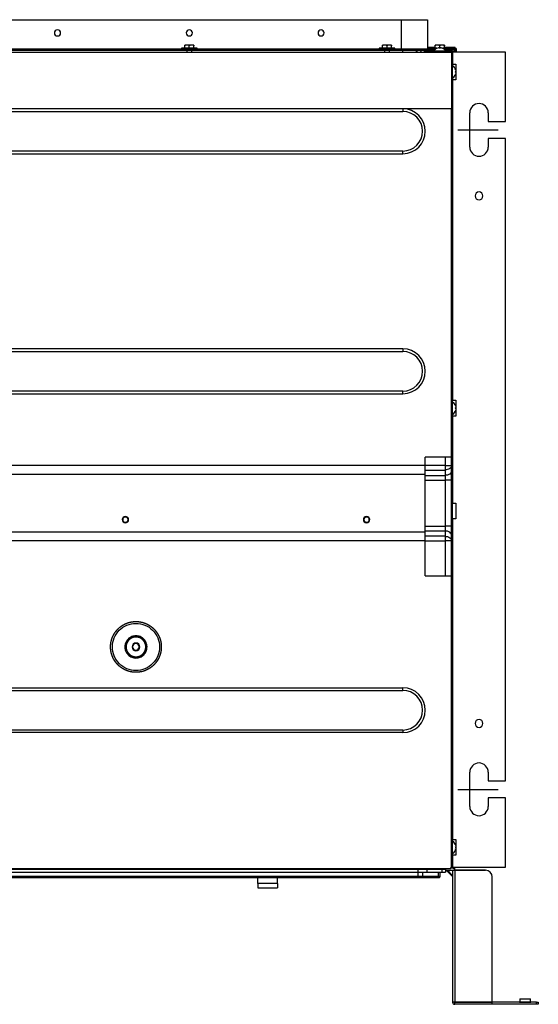
# Model space of a CAD drawing. Units: millimetres. Extents: x 90 to 920, y -1373 to -626.
# Drawn here: x 526 to 920, y -1373 to -626 of the extents above; entities that cross this region are included whole.
import ezdxf

# ---------------------------------------------------------------- set-up
doc = ezdxf.new("R2010")
doc.units = ezdxf.units.MM

msp = doc.modelspace()

# ---------------------------------------------------------------- linework, layer by layer
at = {"linetype": 'Continuous'}
for p, q in [((194.03, -626.5), (815.63, -626.5)), ((815.63, -626.5), (815.63, -648.7)), ((815.63, -626.5), (835.63, -626.5)), ((835.63, -626.5), (835.63, -648.7)), ((177.83, -648.7), (831.83, -648.7)), ((177.83, -649.5), (831.83, -649.5)), ((660.83, -648.2), (648.83, -648.2)), ((648.83, -648.2), (648.83, -648.7)), ((651.33, -646.2), (651.33, -645.7)), ((653.08, -645.7), (651.33, -645.7)), ((651.33, -648.2), (651.33, -646.2)), ((652.83, -649.5), (652.83, -651)), ((656.58, -645.7), (653.08, -645.7)), ((654.02, -645.7), (654.02, -645.65)), ((654.83, -648.2), (654.83, -646.2)), ((658.33, -645.7), (656.58, -645.7)), ((656.83, -651), (656.83, -649.5)), ((658.33, -645.7), (658.33, -646.2)), ((658.33, -648.2), (658.33, -646.2)), ((660.83, -648.7), (660.83, -648.2)), ((810.83, -648.2), (798.83, -648.2)), ((798.83, -648.2), (798.83, -648.7)), ((801.33, -646.2), (801.33, -645.7)), ((803.08, -645.7), (801.33, -645.7)), ((801.33, -648.2), (801.33, -646.2)), ((802.83, -649.5), (802.83, -651)), ((806.58, -645.7), (803.08, -645.7)), ((804.02, -645.7), (804.02, -645.65)), ((804.83, -648.2), (804.83, -646.2)), ((808.33, -645.7), (806.58, -645.7)), ((806.83, -651), (806.83, -649.5)), ((808.33, -645.7), (808.33, -646.2)), ((808.33, -648.2), (808.33, -646.2)), ((810.83, -648.7), (810.83, -648.2)), ((816.83, -651), (816.83, -649.5)), ((826.83, -649.5), (826.83, -651)), ((827.83, -651.1), (827.83, -649.5)), ((831.83, -648.7), (834.83, -648.7)), ((831.83, -649.5), (831.83, -648.7)), ((831.83, -649.5), (834.83, -649.5)), ((833.33, -651), (833.33, -649.5)), ((834.83, -648.7), (835.63, -648.7)), ((834.83, -649.5), (834.83, -648.7)), ((834.83, -649.5), (840.79, -649.5)), ((841.33, -647.7), (835.63, -647.7)), ((835.63, -648.3), (838.83, -648.3)), ((835.63, -648.3), (838.83, -648.3)), ((835.63, -648.7), (841.77, -648.7)), ((842.74, -648.2), (838.83, -648.2)), ((838.83, -648.2), (838.83, -648.7)), ((841.33, -646.2), (841.33, -645.7)), ((843.08, -645.7), (841.33, -645.7)), ((841.33, -648.2), (841.33, -646.2)), ((846.58, -645.7), (843.08, -645.7)), ((843.83, -647.91), (843.33, -648.02)), ((843.33, -648.02), (843.33, -648)), ((844.02, -645.7), (844.02, -645.65)), ((844.33, -648.02), (844.33, -647.91)), ((844.83, -648), (844.83, -646.2)), ((845.33, -647.91), (845.33, -648.02)), ((846.33, -648.02), (845.83, -647.91)), ((846.33, -648.02), (846.33, -648)), ((848.33, -645.7), (846.58, -645.7)), ((850.83, -648.2), (846.92, -648.2)), ((847.9, -648.7), (850.83, -648.7)), ((848.33, -645.7), (848.33, -646.2)), ((848.33, -648.2), (848.33, -646.2)), ((856.63, -647.7), (848.33, -647.7)), ((848.88, -649.5), (850.83, -649.5)), ((849.83, -649.5), (849.83, -650.3)), ((850.83, -648.7), (850.83, -648.2)), ((850.83, -648.3), (856.63, -648.3)), ((850.83, -648.3), (855.73, -648.3)), ((850.83, -648.7), (853.83, -648.7)), ((850.83, -649.5), (850.83, -648.7)), ((850.83, -649.5), (853.83, -649.5)), ((852.83, -649.5), (852.83, -650.3)), ((853.83, -649.5), (853.83, -648.7)), ((853.83, -649.1), (855.73, -649.1)), ((855.73, -649.1), (855.73, -648.3)), ((855.73, -649.1), (855.83, -649.1)), ((855.83, -649.1), (855.83, -649.2)), ((856.63, -649.2), (855.83, -649.2)), ((855.83, -649.2), (855.83, -651.1)), ((856.63, -648.3), (856.63, -647.7)), ((856.63, -651.1), (856.63, -648.3)), ((857.23, -648.3), (856.63, -648.3)), ((856.63, -649.2), (856.63, -651.1)), ((857.23, -648.3), (857.23, -651.1)), ((155.83, -651.1), (853.83, -651.1)), ((157.83, -651), (834.63, -651)), ((834.63, -650.3), (833.33, -650.3)), ((837.63, -650.3), (834.63, -650.3)), ((834.63, -650.3), (834.63, -651.1)), ((837.63, -650.3), (837.63, -651.1)), ((854.63, -650.3), (837.63, -650.3)), ((853.83, -651.1), (853.83, -694.1)), ((854.63, -1269.1), (854.63, -650.3)), ((854.63, -650.3), (855.23, -650.3)), ((854.63, -651.1), (854.63, -660.1)), ((894.63, -651.1), (854.63, -651.1)), ((855.23, -651.1), (855.23, -650.3)), ((894.63, -703.6), (894.63, -651.1)), ((854.63, -660.1), (856.93, -660.1)), ((856.93, -660.1), (856.93, -672.1)), ((856.91, -664.6), (856.93, -664.6)), ((856.93, -667.6), (856.91, -667.6)), ((854.63, -672.1), (854.63, -915.1)), ((856.93, -672.1), (854.63, -672.1)), ((853.83, -694.1), (155.83, -694.1)), ((816.83, -694.1), (816.83, -696.1)), ((853.83, -694.1), (853.83, -958.1)), ((853.83, -1269.1), (853.83, -694.1)), ((192.83, -696.1), (816.83, -696.1)), ((867.63, -723.1), (867.63, -697.1)), ((881.63, -697.1), (881.63, -703.6)), ((881.63, -703.6), (894.63, -703.6)), ((858.48, -710.1), (889.29, -710.1)), ((881.63, -716.6), (881.63, -723.1)), ((894.63, -716.6), (881.63, -716.6)), ((894.63, -1203.6), (894.63, -716.6)), ((816.83, -726.1), (192.83, -726.1)), ((295.83, -728.1), (816.83, -728.1)), ((816.83, -728.1), (816.83, -726.1)), ((816.83, -876.1), (312.83, -876.1)), ((312.83, -878.1), (816.83, -878.1)), ((816.83, -876.1), (816.83, -878.1)), ((816.83, -908.1), (312.83, -908.1)), ((312.83, -910.1), (816.83, -910.1)), ((816.83, -910.1), (816.83, -908.1)), ((854.63, -915.1), (856.93, -915.1)), ((856.93, -915.1), (856.93, -927.1)), ((856.91, -919.6), (856.93, -919.6)), ((856.93, -922.6), (856.91, -922.6)), ((854.63, -927.1), (854.63, -993.1)), ((856.93, -927.1), (854.63, -927.1)), ((848.83, -958.1), (833.83, -958.1)), ((833.83, -964.43), (833.83, -958.1)), ((848.83, -958.1), (848.83, -964.43)), ((853.83, -958.1), (848.83, -958.1)), ((853.83, -958.1), (853.23, -958.1)), ((853.83, -964.43), (853.83, -958.1)), ((833.83, -964.43), (336.83, -964.43)), ((848.83, -964.43), (833.83, -964.43)), ((833.83, -967.96), (833.83, -964.43)), ((833.83, -967.96), (848.83, -967.96)), ((833.83, -972.03), (833.83, -967.96)), ((848.83, -964.43), (853.83, -964.43)), ((848.83, -964.43), (848.83, -967.96)), ((848.83, -967.96), (848.83, -972.03)), ((853.83, -968.5), (853.83, -964.43)), ((833.83, -971.43), (175.83, -971.43)), ((833.83, -972.03), (848.83, -972.03)), ((833.83, -975.57), (833.83, -972.03)), ((833.83, -975.57), (848.83, -975.57)), ((833.83, -1010.62), (833.83, -975.57)), ((848.83, -972.03), (848.83, -975.57)), ((848.83, -975.57), (848.83, -1010.62)), ((853.83, -975.57), (848.83, -975.57)), ((854.63, -993.1), (856.93, -993.1)), ((856.93, -993.1), (856.93, -1005.1)), ((854.63, -1005.1), (854.63, -1248.1)), ((856.93, -1005.1), (854.63, -1005.1)), ((175.83, -1014.76), (833.83, -1014.76)), ((833.83, -1014.16), (833.83, -1010.62)), ((833.83, -1010.62), (848.83, -1010.62)), ((833.83, -1014.16), (848.83, -1014.16)), ((833.83, -1018.23), (833.83, -1014.16)), ((853.83, -1010.62), (848.83, -1010.62)), ((848.83, -1010.62), (848.83, -1014.16)), ((848.83, -1014.16), (848.83, -1018.23)), ((833.83, -1021.76), (175.83, -1021.76)), ((848.83, -1018.23), (833.83, -1018.23)), ((833.83, -1021.76), (833.83, -1018.23)), ((833.83, -1021.76), (848.83, -1021.76)), ((833.83, -1048.1), (833.83, -1021.76)), ((848.83, -1018.23), (848.83, -1021.76)), ((848.83, -1021.76), (848.83, -1048.1)), ((853.83, -1021.76), (848.83, -1021.76)), ((853.83, -1021.76), (853.83, -1017.69)), ((853.83, -1048.1), (853.83, -1021.76)), ((833.83, -1048.1), (848.83, -1048.1)), ((848.83, -1048.1), (853.83, -1048.1)), ((853.83, -1048.1), (853.23, -1048.1)), ((853.83, -1269.4), (853.83, -1048.1)), ((192.83, -1133.1), (816.83, -1133.1)), ((816.83, -1135.1), (816.83, -1133.1)), ((192.83, -1135.1), (816.83, -1135.1)), ((816.83, -1165.1), (192.83, -1165.1)), ((816.83, -1167.1), (192.83, -1167.1)), ((816.83, -1165.1), (816.83, -1167.1)), ((867.63, -1223.1), (867.63, -1197.1)), ((881.63, -1197.1), (881.63, -1203.6)), ((881.63, -1203.6), (894.63, -1203.6)), ((858.48, -1210.1), (889.29, -1210.1)), ((881.63, -1216.6), (881.63, -1223.1)), ((894.63, -1216.6), (881.63, -1216.6)), ((894.63, -1269.1), (894.63, -1216.6)), ((854.63, -1248.1), (856.93, -1248.1)), ((856.91, -1252.6), (856.93, -1252.6)), ((856.93, -1248.1), (856.93, -1260.1)), ((854.63, -1260.1), (854.63, -1269.1)), ((856.93, -1260.1), (854.63, -1260.1)), ((856.93, -1255.6), (856.91, -1255.6)), ((853.83, -1269.1), (854.63, -1269.1)), ((854.63, -1269.9), (854.63, -1269.1)), ((854.63, -1269.1), (894.63, -1269.1)), ((856.23, -1271.5), (856.23, -1269.1)), ((156.53, -1270.1), (853.13, -1270.1)), ((261.99, -1275.9), (828.53, -1275.9)), ((828.12, -1270.9), (262.4, -1270.9)), ((262.4, -1272.9), (828.12, -1272.9)), ((532.33, -1270.9), (531.92, -1270.1)), ((532.9, -1270.1), (532.33, -1270.9)), ((555.76, -1270.1), (556.33, -1270.9)), ((556.75, -1270.1), (556.33, -1270.9)), ((701.76, -1270.9), (701.76, -1270.1)), ((706.76, -1270.9), (706.76, -1270.1)), ((721.76, -1270.9), (721.76, -1270.1)), ((726.76, -1270.9), (726.76, -1270.1)), ((803.33, -1270.9), (802.92, -1270.1)), ((803.9, -1270.1), (803.33, -1270.9)), ((826.76, -1270.1), (827.33, -1270.9)), ((827.33, -1270.9), (827.75, -1270.1)), ((835.19, -1270.9), (828.12, -1270.9)), ((828.12, -1270.9), (828.12, -1272.9)), ((828.12, -1272.9), (835.19, -1272.9)), ((828.53, -1275.9), (828.53, -1272.9)), ((828.53, -1275.9), (832.07, -1275.9)), ((828.53, -1275.9), (828.53, -1276.9)), ((832.07, -1275.9), (832.07, -1272.9)), ((832.07, -1275.9), (843.8, -1275.9)), ((832.26, -1270.9), (832.26, -1270.08)), ((834.26, -1270.9), (834.26, -1270.08)), ((846.33, -1270.9), (835.19, -1270.9)), ((835.19, -1272.9), (835.19, -1270.9)), ((835.19, -1272.9), (846.33, -1272.9)), ((835.63, -1270.9), (835.63, -1270.1)), ((840.63, -1270.1), (840.63, -1270.9)), ((843.8, -1275.9), (843.8, -1272.9)), ((843.8, -1275.9), (845.26, -1275.9)), ((845.26, -1275.9), (845.26, -1272.9)), ((849.26, -1270.9), (846.33, -1270.9)), ((846.33, -1270.9), (846.33, -1272.9)), ((846.33, -1272.9), (849.26, -1272.9)), ((849.26, -1270.9), (849.26, -1272.9)), ((849.26, -1271.5), (854.63, -1271.5)), ((849.82, -1271.5), (854.63, -1276.31)), ((850.65, -1271.5), (854.63, -1275.48)), ((853.13, -1269.4), (853.83, -1269.4)), ((853.13, -1270.1), (853.13, -1269.4)), ((854.63, -1269.9), (853.13, -1269.9)), ((854.63, -1271.5), (854.63, -1371.5)), ((854.63, -1271.5), (856.24, -1271.5)), ((856.24, -1271.49), (856.23, -1271.49)), ((856.23, -1271.49), (856.23, -1271.49)), ((856.23, -1271.5), (856.23, -1271.5)), ((856.24, -1271.49), (879.63, -1271.49)), ((856.24, -1271.5), (856.24, -1271.49)), ((856.24, -1271.5), (856.24, -1371.5)), ((879.63, -1271.5), (856.24, -1271.5)), ((884.63, -1371.5), (884.63, -1276.5)), ((486.26, -1276.9), (604.26, -1276.9)), ((604.26, -1276.9), (828.58, -1276.9)), ((706.76, -1281.4), (706.76, -1276.9)), ((706.76, -1281.4), (706.76, -1284.9)), ((721.76, -1281.4), (706.76, -1281.4)), ((721.76, -1281.4), (721.76, -1276.9)), ((721.76, -1281.4), (721.76, -1284.9)), ((828.53, -1276.9), (831.36, -1276.9)), ((831.36, -1276.9), (843.09, -1276.9)), ((843.09, -1276.9), (844.26, -1276.9)), ((706.76, -1284.9), (721.76, -1284.9)), ((856.24, -1371.5), (854.63, -1371.5)), ((884.63, -1371.5), (856.24, -1371.5)), ((856.24, -1373.1), (856.24, -1371.5)), ((856.24, -1371.5), (884.63, -1371.5)), ((884.63, -1373.1), (856.24, -1373.1)), ((860.21, -1371.5), (860.21, -1371.5)), ((861.04, -1371.5), (861.04, -1371.5)), ((884.63, -1373.1), (884.63, -1371.5)), ((918.17, -1371.5), (884.63, -1371.5)), ((918.17, -1373.1), (884.63, -1373.1)), ((905.53, -1368.9), (913.73, -1368.9)), ((905.53, -1368.9), (905.53, -1371.4)), ((905.53, -1371.4), (913.73, -1371.4)), ((913.73, -1371.4), (913.73, -1368.9)), ((918.17, -1371.5), (919.63, -1371.5)), ((918.17, -1373.1), (918.17, -1371.5)), ((919.63, -1373.1), (918.17, -1373.1)), ((919.63, -1371.5), (919.63, -1373.1))]:
    msp.add_line(p, q, dxfattribs=at)
for centre, radius, start, end in [((554.83, -636.5), 2.35, 0, 180), ((654.83, -636.5), 2.35, 0, 180), ((754.83, -636.5), 2.35, 0, 180), ((554.83, -636.5), 2.35, 180, 0), ((654.83, -636.5), 2.35, 180, 0), ((754.83, -636.5), 2.35, 180, 0), ((653.2, -649.41), 3.71, 91.75894, 120.13185), ((652.97, -649.41), 3.72, 59.88089, 88.22832), ((656.7, -649.41), 3.71, 91.75894, 120.13185), ((656.47, -649.41), 3.72, 59.88089, 88.22832), ((803.2, -649.41), 3.71, 91.75894, 120.13185), ((802.97, -649.41), 3.72, 59.88089, 88.22832), ((806.7, -649.41), 3.71, 91.75894, 120.13185), ((806.47, -649.41), 3.72, 59.88089, 88.22832), ((827.83, -651.1), 3, 0.00368, 32.55364), ((844.83, -653.46), 5.67, 105.34578, 146.01835), ((843.2, -649.41), 3.71, 91.75894, 120.13185), ((842.97, -649.41), 3.72, 59.88089, 88.22832), ((844.83, -653.46), 5.47, 84.75147, 95.24853), ((846.7, -649.41), 3.71, 91.75894, 120.13185), ((844.83, -653.46), 5.67, 33.98165, 74.65422), ((846.47, -649.41), 3.72, 59.88089, 88.22832), ((851.47, -666.1), 5.67, 15.34578, 56.01835), ((851.47, -666.1), 5.67, 303.98165, 344.62522), ((851.47, -666.1), 5.47, 354.75147, 5.24853), ((816.83, -711.1), 17, 270, 90), ((874.63, -697.1), 7, 0, 180), ((816.83, -711.1), 15, 270, 90), ((874.63, -723.1), 7, 180, 0), ((874.63, -760.1), 3, 90, 270), ((874.63, -760.1), 3, 270, 90), ((816.83, -893.1), 17, 270, 90), ((816.83, -893.1), 15, 270, 90), ((851.47, -921.1), 5.67, 15.34578, 56.01835), ((851.47, -921.1), 5.67, 303.98165, 344.62522), ((851.47, -921.1), 5.47, 354.75147, 5.24853), ((606.33, -1005.6), 2.45, 0, 180), ((606.33, -1005.6), 2.45, 180, 0), ((606.33, -1005.6), 2, 90, 270), ((606.33, -1005.6), 2, 270, 90), ((789.33, -1005.6), 2.45, 0, 180), ((789.33, -1005.6), 2.45, 180, 0), ((789.33, -1005.6), 2, 90, 270), ((789.33, -1005.6), 2, 270, 90), ((614.33, -1102.1), 2.95, 0, 180), ((614.33, -1102.1), 2.95, 180, 0), ((614.33, -1102.1), 2.5, 90, 270), ((614.33, -1102.1), 2.5, 270, 90), ((816.83, -1150.1), 17, 270, 90), ((816.83, -1150.1), 15, 270, 90), ((874.63, -1160.1), 3, 90, 270), ((874.63, -1160.1), 3, 270, 90), ((874.63, -1197.1), 7, 0, 180), ((874.63, -1223.1), 7, 180, 0), ((851.47, -1254.1), 5.67, 15.34578, 56.01835), ((851.47, -1254.1), 5.47, 354.75147, 5.24853), ((851.47, -1254.1), 5.67, 303.98165, 344.62522), ((854.63, -1271.5), 1.6, 0.07153, 90), ((854.63, -1271.5), 0.002, 0, 90), ((879.63, -1276.49), 5, 0, 90), ((879.63, -1276.5), 5, 0, 90), ((856.24, -1371.5), 1.6, 180, 270), ((856.24, -1371.5), 0.002, 180, 270), ((905.43, -1371.4), 0.1, 270, 0), ((913.83, -1371.4), 0.1, 180, 270)]:
    msp.add_arc(centre, radius, start, end, dxfattribs=at)
for points, degree, knots in [([(844.33, -647.91), (844.33, -647.88), (844.28, -647.87), (844.09, -647.87), (843.96, -647.88), (843.83, -647.91)], 3, [0, 0, 0, 0, 0.5, 0.5, 1, 1, 1, 1]), ([(845.83, -647.91), (845.7, -647.88), (845.57, -647.87), (845.39, -647.87), (845.33, -647.88), (845.33, -647.91)], 3, [0, 0, 0, 0, 0.5, 0.5, 1, 1, 1, 1]), ([(853.83, -964.43), (853.83, -964.89), (853.7, -965.35), (853.2, -966.21), (852.83, -966.6), (851.91, -967.25), (851.35, -967.52), (850.14, -967.87), (849.49, -967.96), (848.83, -967.96)], 3, [0, 0, 0, 0, 0.25, 0.25, 0.5, 0.5, 0.75, 0.75, 1, 1, 1, 1]), ([(853.83, -968.5), (853.83, -968.96), (853.7, -969.42), (853.2, -970.28), (852.83, -970.67), (851.91, -971.33), (851.35, -971.59), (850.14, -971.94), (849.49, -972.03), (848.83, -972.03)], 3, [0, 0, 0, 0, 0.25, 0.25, 0.5, 0.5, 0.75, 0.75, 1, 1, 1, 1]), ([(853.83, -1017.69), (853.83, -1017.23), (853.7, -1016.77), (853.2, -1015.91), (852.83, -1015.52), (851.91, -1014.87), (851.35, -1014.6), (850.14, -1014.25), (849.49, -1014.16), (848.83, -1014.16)], 3, [0, 0, 0, 0, 0.25, 0.25, 0.5, 0.5, 0.75, 0.75, 1, 1, 1, 1]), ([(848.83, -1018.23), (849.49, -1018.23), (850.14, -1018.32), (851.35, -1018.67), (851.91, -1018.94), (852.83, -1019.59), (853.2, -1019.98), (853.7, -1020.84), (853.83, -1021.3), (853.83, -1021.76)], 3, [0, 0, 0, 0, 0.25, 0.25, 0.5, 0.5, 0.75, 0.75, 1, 1, 1, 1]), ([(595.08, -1102.1), (595.08, -1100.33), (595.4, -1098.59), (595.74, -1096.75), (596.43, -1095.01), (597.15, -1093.19), (598.22, -1091.56), (599.31, -1089.89), (600.72, -1088.48), (602.13, -1087.07), (603.8, -1085.98), (605.43, -1084.91), (607.24, -1084.19), (608.99, -1083.5), (610.83, -1083.16), (612.57, -1082.84), (614.33, -1082.84), (616.1, -1082.84), (617.84, -1083.16), (619.68, -1083.5), (621.42, -1084.19), (623.24, -1084.91), (624.87, -1085.98), (626.54, -1087.07), (627.95, -1088.48), (629.36, -1089.89), (630.45, -1091.56), (631.52, -1093.19), (632.24, -1095.01), (632.93, -1096.75), (633.27, -1098.59), (633.59, -1100.33), (633.59, -1102.1)], 2, [0, 0, 0, 0.0625, 0.0625, 0.125, 0.125, 0.1875, 0.1875, 0.25, 0.25, 0.3125, 0.3125, 0.375, 0.375, 0.4375, 0.4375, 0.5, 0.5, 0.5625, 0.5625, 0.625, 0.625, 0.6875, 0.6875, 0.75, 0.75, 0.8125, 0.8125, 0.875, 0.875, 0.9375, 0.9375, 1, 1, 1]), ([(596.46, -1102.1), (596.46, -1099.76), (596.93, -1097.42), (598.72, -1093.1), (600.04, -1091.11), (603.35, -1087.81), (605.33, -1086.48), (609.66, -1084.69), (611.99, -1084.23), (616.67, -1084.23), (619.01, -1084.69), (623.33, -1086.48), (625.32, -1087.81), (628.62, -1091.11), (629.95, -1093.1), (631.74, -1097.42), (632.2, -1099.76), (632.2, -1102.1)], 3, [0, 0, 0, 0, 0.125, 0.125, 0.25, 0.25, 0.375, 0.375, 0.5, 0.5, 0.625, 0.625, 0.75, 0.75, 0.875, 0.875, 1, 1, 1, 1]), ([(622.76, -1102.1), (622.76, -1100.99), (622.54, -1099.89), (621.7, -1097.85), (621.07, -1096.92), (619.51, -1095.36), (618.58, -1094.73), (616.54, -1093.89), (615.44, -1093.67), (613.23, -1093.67), (612.13, -1093.89), (610.09, -1094.73), (609.15, -1095.36), (607.59, -1096.92), (606.97, -1097.85), (606.12, -1099.89), (605.91, -1100.99), (605.91, -1102.1)], 3, [0, 0, 0, 0, 0.125, 0.125, 0.25, 0.25, 0.375, 0.375, 0.5, 0.5, 0.625, 0.625, 0.75, 0.75, 0.875, 0.875, 1, 1, 1, 1]), ([(621.82, -1102.1), (621.82, -1101.41), (621.69, -1100.73), (621.56, -1100.02), (621.29, -1099.34), (621.01, -1098.64), (620.6, -1098), (620.17, -1097.35), (619.63, -1096.8), (619.08, -1096.25), (618.43, -1095.83), (617.79, -1095.42), (617.09, -1095.14), (616.41, -1094.87), (615.7, -1094.74), (615.02, -1094.61), (614.33, -1094.61), (613.65, -1094.61), (612.97, -1094.74), (612.26, -1094.87), (611.58, -1095.14), (610.87, -1095.41), (610.24, -1095.83), (609.59, -1096.25), (609.04, -1096.8), (608.49, -1097.35), (608.07, -1098), (607.65, -1098.63), (607.37, -1099.34), (607.11, -1100.02), (606.97, -1100.73), (606.85, -1101.41), (606.85, -1102.1)], 2, [0, 0, 0, 0.0625, 0.0625, 0.125, 0.125, 0.1875, 0.1875, 0.25, 0.25, 0.3125, 0.3125, 0.375, 0.375, 0.4375, 0.4375, 0.5, 0.5, 0.5625, 0.5625, 0.625, 0.625, 0.6875, 0.6875, 0.75, 0.75, 0.8125, 0.8125, 0.875, 0.875, 0.9375, 0.9375, 1, 1, 1]), ([(633.59, -1102.1), (633.59, -1103.86), (633.27, -1105.6), (632.93, -1107.44), (632.24, -1109.18), (631.52, -1111), (630.45, -1112.63), (629.36, -1114.3), (627.95, -1115.71), (626.54, -1117.12), (624.87, -1118.21), (623.24, -1119.28), (621.42, -1120), (619.68, -1120.69), (617.84, -1121.03), (616.1, -1121.35), (614.33, -1121.35), (612.57, -1121.35), (610.83, -1121.03), (608.99, -1120.69), (607.24, -1120), (605.43, -1119.28), (603.8, -1118.21), (602.13, -1117.12), (600.72, -1115.71), (599.31, -1114.3), (598.22, -1112.63), (597.15, -1111), (596.43, -1109.18), (595.74, -1107.44), (595.4, -1105.6), (595.08, -1103.86), (595.08, -1102.1)], 2, [0, 0, 0, 0.0625, 0.0625, 0.125, 0.125, 0.1875, 0.1875, 0.25, 0.25, 0.3125, 0.3125, 0.375, 0.375, 0.4375, 0.4375, 0.5, 0.5, 0.5625, 0.5625, 0.625, 0.625, 0.6875, 0.6875, 0.75, 0.75, 0.8125, 0.8125, 0.875, 0.875, 0.9375, 0.9375, 1, 1, 1]), ([(632.2, -1102.1), (632.2, -1104.43), (631.74, -1106.77), (629.95, -1111.1), (628.62, -1113.08), (625.32, -1116.39), (623.33, -1117.71), (619.01, -1119.5), (616.67, -1119.97), (611.99, -1119.97), (609.66, -1119.5), (605.33, -1117.71), (603.35, -1116.39), (600.04, -1113.08), (598.72, -1111.1), (596.93, -1106.77), (596.46, -1104.43), (596.46, -1102.1)], 3, [0, 0, 0, 0, 0.125, 0.125, 0.25, 0.25, 0.375, 0.375, 0.5, 0.5, 0.625, 0.625, 0.75, 0.75, 0.875, 0.875, 1, 1, 1, 1]), ([(605.91, -1102.1), (605.91, -1103.2), (606.12, -1104.3), (606.97, -1106.34), (607.59, -1107.28), (609.15, -1108.84), (610.09, -1109.46), (612.13, -1110.3), (613.23, -1110.52), (615.44, -1110.52), (616.54, -1110.3), (618.58, -1109.46), (619.51, -1108.84), (621.07, -1107.28), (621.7, -1106.34), (622.54, -1104.3), (622.76, -1103.2), (622.76, -1102.1)], 3, [0, 0, 0, 0, 0.125, 0.125, 0.25, 0.25, 0.375, 0.375, 0.5, 0.5, 0.625, 0.625, 0.75, 0.75, 0.875, 0.875, 1, 1, 1, 1]), ([(606.85, -1102.1), (606.85, -1102.78), (606.97, -1103.46), (607.11, -1104.17), (607.37, -1104.85), (607.65, -1105.56), (608.07, -1106.19), (608.49, -1106.84), (609.04, -1107.39), (609.59, -1107.94), (610.24, -1108.36), (610.87, -1108.78), (611.58, -1109.06), (612.25, -1109.32), (612.97, -1109.46), (613.65, -1109.58), (614.33, -1109.58), (615.02, -1109.58), (615.7, -1109.46), (616.41, -1109.32), (617.09, -1109.06), (617.79, -1108.78), (618.43, -1108.36), (619.08, -1107.94), (619.63, -1107.39), (620.17, -1106.84), (620.6, -1106.19), (621.01, -1105.56), (621.29, -1104.85), (621.56, -1104.17), (621.69, -1103.46), (621.82, -1102.78), (621.82, -1102.1)], 2, [0, 0, 0, 0.0625, 0.0625, 0.125, 0.125, 0.1875, 0.1875, 0.25, 0.25, 0.3125, 0.3125, 0.375, 0.375, 0.4375, 0.4375, 0.5, 0.5, 0.5625, 0.5625, 0.625, 0.625, 0.6875, 0.6875, 0.75, 0.75, 0.8125, 0.8125, 0.875, 0.875, 0.9375, 0.9375, 1, 1, 1]), ([(831.34, -1276.9), (831.35, -1276.9), (831.35, -1276.9), (831.55, -1276.9), (831.73, -1276.79), (831.99, -1276.42), (832.07, -1276.16), (832.07, -1275.9)], 3, [0, 0, 0, 0, 0.020491, 0.020491, 0.510245, 0.510245, 1, 1, 1, 1]), ([(843.09, -1276.9), (843.27, -1276.9), (843.46, -1276.79), (843.72, -1276.42), (843.8, -1276.16), (843.8, -1275.9)], 3, [0, 0, 0, 0, 0.5, 0.5, 1, 1, 1, 1]), ([(844.26, -1276.9), (844.52, -1276.9), (844.78, -1276.79), (845.15, -1276.42), (845.26, -1276.16), (845.26, -1275.9)], 3, [0, 0, 0, 0, 0.5, 0.5, 1, 1, 1, 1]), ([(844.26, -1276.9), (844.52, -1276.9), (844.78, -1276.79), (845.01, -1276.56), (845.04, -1276.52), (845.07, -1276.48)], 3, [0, 0, 0, 0, 0.825269, 0.825269, 1, 1, 1, 1])]:
    msp.add_open_spline(points, degree=degree, knots=knots, dxfattribs=at)

doc.saveas('drawing.dxf')
